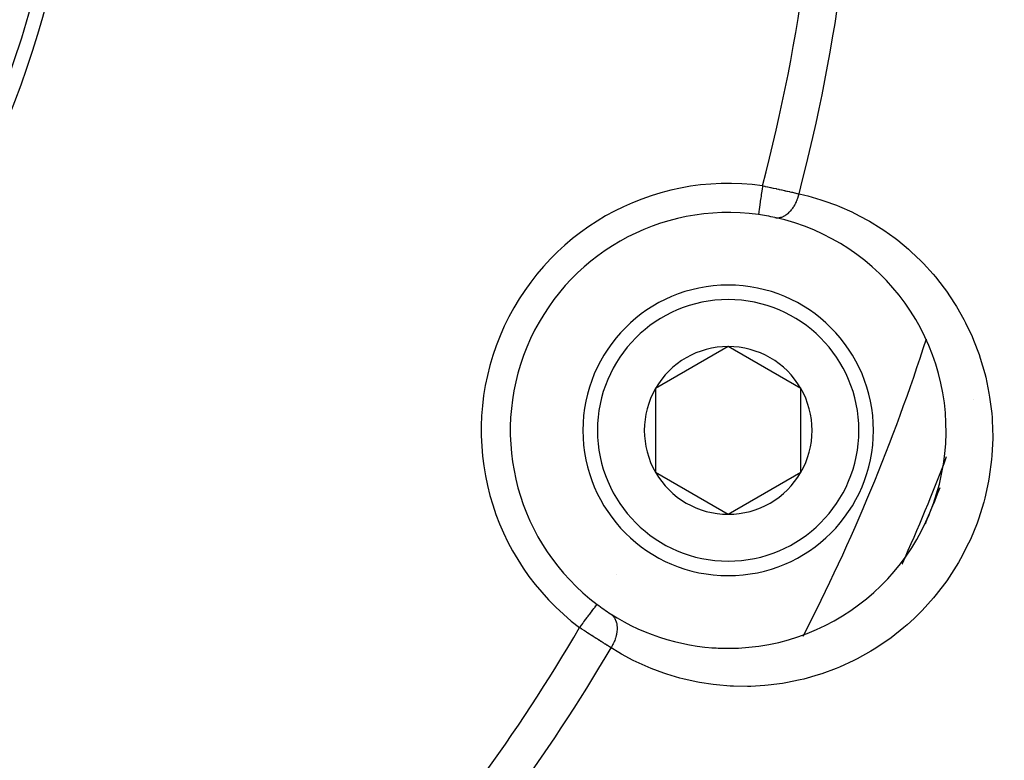
# Model space of a CAD drawing. Units: millimetres. Extents: x -323 to 533, y -348 to 348.
# Drawn here: x 256 to 290, y -70 to -45 of the extents above; entities that cross this region are included whole.
import ezdxf

# ---------------------------------------------------------------- set-up
doc = ezdxf.new("R2010")
doc.units = ezdxf.units.MM
doc.linetypes.add('DASHED', pattern=[9.652, 8.128, -1.524])
doc.layers.add('nevidi', color=4, linetype='DASHED')

msp = doc.modelspace()

# ---------------------------------------------------------------- linework, layer by layer
at = {"color": 2}
for p, q in [((280.611, -56.031), (278.111, -57.474)), ((283.111, -57.474), (280.611, -56.031)), ((278.111, -57.474), (278.111, -60.361)), ((283.111, -58.918), (283.111, -57.474)), ((283.111, -60.361), (283.111, -58.918)), ((278.111, -60.361), (280.611, -61.804)), ((280.611, -61.804), (283.111, -60.361)), ((276.096, -64.908), (276.097, -64.907))]:
    msp.add_line(p, q, dxfattribs=at)
msp.add_lwpolyline([(281.654, -51.49), (281.654, -51.491), (281.654, -51.491)], dxfattribs=at)
for centre, radius, start, end in [((222.868, -35), 35, 180, 0), ((222.875, -35.004), 35.494, 283.8434, 346.1513), ((280.611, -58.918), 7.5, 82.0018, 232.9982), ((280.611, -58.918), 7.5, 77.6543, 82.0018), ((280.611, -58.918), 7.5, 270, 77.6543), ((280.611, -58.918), 5, 0, 180), ((280.611, -58.918), 2.887, 90, 150), ((280.611, -58.918), 2.887, 30, 90), ((280.611, -58.918), 2.887, 150, 210), ((280.611, -58.918), 2.887, 0, 30), ((280.611, -58.918), 5, 180, 360), ((280.611, -58.918), 2.887, 330, 0), ((280.611, -58.918), 2.887, 210, 270), ((280.611, -58.918), 2.887, 270, 330), ((222.868, -35), 70, 337.19716, 338.29733), ((276.641, -65.863), 2, 85.9871, 86.031), ((280.611, -58.918), 7.5, 232.9982, 237.3457), ((280.611, -58.918), 7.5, 237.3457, 270), ((280.611, -58.918), 7.5, 265.727, 270)]:
    msp.add_arc(centre, radius, start, end, dxfattribs=at)
at = {"layer": 'nevidi', "color": 7, "linetype": 'Continuous'}
for p, q in [((278.078, -63.212), (278.078, -63.21)), ((286.605, -63.51), (286.606, -63.508))]:
    msp.add_line(p, q, dxfattribs=at)
for points in [[(283.05, -50.777), (283.244, -50.822), (283.351, -50.849), (283.796, -50.977), (283.902, -51.011), (284.337, -51.169), (284.44, -51.21), (284.866, -51.398), (284.967, -51.447), (285.381, -51.665), (285.479, -51.721), (285.879, -51.968), (285.973, -52.03), (286.356, -52.306), (286.447, -52.376), (286.814, -52.68), (286.901, -52.757), (287.251, -53.093), (287.334, -53.177), (287.665, -53.542), (287.742, -53.634), (288.049, -54.027), (288.121, -54.125), (288.403, -54.546), (288.467, -54.651), (288.722, -55.1), (288.78, -55.212), (289.006, -55.69), (289.056, -55.808), (289.247, -56.31), (289.288, -56.433), (289.442, -56.958), (289.474, -57.087), (289.588, -57.635), (289.61, -57.77), (289.68, -58.336), (289.692, -58.474), (289.714, -58.954), (289.715, -59.052), (289.715, -59.192), (289.689, -59.782), (289.677, -59.925), (289.599, -60.52), (289.575, -60.661), (289.447, -61.247), (289.41, -61.388), (289.229, -61.968), (289.179, -62.106), (288.947, -62.671), (288.886, -62.803), (288.609, -63.34), (288.538, -63.465), (288.218, -63.972), (288.135, -64.091), (287.774, -64.567), (287.682, -64.678), (287.286, -65.116), (287.188, -65.216), (287.013, -65.387), (286.766, -65.611), (286.662, -65.701), (286.215, -66.055), (286.104, -66.135), (285.638, -66.446), (285.524, -66.516), (285.047, -66.781), (284.93, -66.84), (284.444, -67.063), (284.326, -67.112), (283.832, -67.294), (283.712, -67.333), (283.212, -67.475), (283.093, -67.504), (282.598, -67.606), (282.48, -67.626), (281.99, -67.689), (281.874, -67.7), (281.39, -67.729), (281.273, -67.731), (280.794, -67.726), (280.679, -67.72), (280.205, -67.681), (280.091, -67.668), (279.623, -67.596), (279.511, -67.575), (279.051, -67.472), (278.943, -67.444), (278.498, -67.311), (278.393, -67.276), (277.962, -67.114), (277.86, -67.072), (277.442, -66.883), (277.343, -66.834), (276.938, -66.616), (276.842, -66.561), (276.579, -66.399)], [(281.793, -50.5), (281.787, -50.547), (281.781, -50.587), (281.779, -50.605), (281.768, -50.679), (281.764, -50.708), (281.762, -50.726), (281.75, -50.808), (281.748, -50.825), (281.745, -50.843), (281.733, -50.931), (281.732, -50.938), (281.729, -50.955), (281.717, -51.045), (281.717, -51.046), (281.715, -51.06), (281.703, -51.142), (281.702, -51.152), (281.701, -51.156), (281.691, -51.23), (281.689, -51.243), (281.689, -51.246), (281.68, -51.307), (281.678, -51.318), (281.677, -51.326), (281.671, -51.372), (281.67, -51.38), (281.668, -51.392), (281.664, -51.423), (281.663, -51.43), (281.661, -51.442), (281.658, -51.46), (281.658, -51.465), (281.656, -51.474), (281.655, -51.483), (281.655, -51.485), (281.654, -51.49)], [(281.793, -50.5), (281.865, -50.515), (281.867, -50.515), (281.879, -50.518), (281.964, -50.535), (281.978, -50.538), (282.063, -50.556), (282.077, -50.559), (282.11, -50.566), (282.161, -50.576), (282.175, -50.579), (282.259, -50.597), (282.272, -50.6), (282.348, -50.616), (282.355, -50.618), (282.368, -50.621), (282.45, -50.639), (282.463, -50.642), (282.543, -50.66), (282.556, -50.663), (282.576, -50.667), (282.634, -50.68), (282.647, -50.683), (282.722, -50.7), (282.735, -50.703), (282.793, -50.717), (282.808, -50.72), (282.82, -50.723), (282.892, -50.74), (282.903, -50.742), (282.972, -50.759), (282.983, -50.761), (282.993, -50.764), (283.05, -50.777)], [(282.214, -51.591), (282.229, -51.594), (282.259, -51.598), (282.269, -51.599), (282.281, -51.6), (282.285, -51.6), (282.316, -51.601), (282.342, -51.599), (282.348, -51.598), (282.36, -51.597), (282.374, -51.595), (282.4, -51.59), (282.428, -51.583), (282.432, -51.582), (282.441, -51.58), (282.458, -51.574), (282.49, -51.562), (282.509, -51.554), (282.516, -51.55), (282.521, -51.548), (282.547, -51.534), (282.573, -51.519), (282.588, -51.51), (282.6, -51.502), (282.604, -51.499), (282.63, -51.481), (282.659, -51.458), (282.665, -51.453), (282.676, -51.444), (282.684, -51.437), (282.713, -51.41), (282.737, -51.386), (282.738, -51.385), (282.748, -51.373), (282.764, -51.356), (282.787, -51.329), (282.807, -51.304), (282.813, -51.296), (282.816, -51.291), (282.834, -51.267), (282.859, -51.231), (282.87, -51.214), (282.879, -51.199), (282.901, -51.161), (282.92, -51.127), (282.926, -51.114), (282.934, -51.099), (282.94, -51.087), (282.957, -51.052), (282.975, -51.009), (282.976, -51.008), (282.982, -50.991), (282.99, -50.973), (283.006, -50.929), (283.017, -50.895), (283.018, -50.891), (283.022, -50.878), (283.032, -50.846), (283.042, -50.807), (283.049, -50.778), (283.05, -50.777)], [(275.495, -65.706), (275.496, -65.705), (275.523, -65.668), (275.559, -65.621), (275.57, -65.607), (275.603, -65.562), (275.632, -65.524), (275.643, -65.51), (275.682, -65.458), (275.703, -65.43), (275.713, -65.416), (275.756, -65.359), (275.771, -65.34), (275.781, -65.327), (275.827, -65.266), (275.835, -65.255), (275.844, -65.243), (275.891, -65.18), (275.893, -65.177), (275.902, -65.166), (275.946, -65.108), (275.948, -65.105), (275.953, -65.098), (275.991, -65.047), (275.997, -65.04), (275.998, -65.039), (276.029, -64.997), (276.034, -64.99), (276.036, -64.987), (276.059, -64.957), (276.063, -64.952), (276.067, -64.947), (276.081, -64.929), (276.083, -64.926), (276.087, -64.921), (276.093, -64.912), (276.094, -64.911), (276.096, -64.908)], [(276.564, -65.232), (276.564, -65.233), (276.58, -65.243), (276.601, -65.259), (276.617, -65.273), (276.624, -65.279), (276.626, -65.281), (276.642, -65.298), (276.663, -65.321), (276.671, -65.332), (276.678, -65.342), (276.679, -65.343), (276.697, -65.369), (276.711, -65.393), (276.715, -65.401), (276.721, -65.412), (276.726, -65.422), (276.737, -65.448), (276.749, -65.48), (276.754, -65.493), (276.759, -65.509), (276.768, -65.543), (276.773, -65.568), (276.774, -65.573), (276.776, -65.582), (276.78, -65.609), (276.784, -65.641), (276.786, -65.663), (276.787, -65.678), (276.787, -65.68), (276.788, -65.713), (276.788, -65.753), (276.787, -65.764), (276.787, -65.78), (276.786, -65.788), (276.783, -65.829), (276.778, -65.864), (276.777, -65.87), (276.775, -65.887), (276.771, -65.907), (276.764, -65.943), (276.756, -65.979), (276.754, -65.986), (276.752, -65.996), (276.745, -66.022), (276.732, -66.065), (276.724, -66.09), (276.72, -66.102), (276.719, -66.106), (276.704, -66.145), (276.69, -66.181), (276.682, -66.2), (276.675, -66.216), (276.672, -66.224), (276.655, -66.26), (276.634, -66.302), (276.631, -66.308), (276.622, -66.324), (276.615, -66.338), (276.591, -66.379), (276.579, -66.399)], [(276.579, -66.399), (276.531, -66.369), (276.53, -66.368), (276.521, -66.363), (276.461, -66.326), (276.451, -66.319), (276.388, -66.281), (276.378, -66.274), (276.355, -66.26), (276.314, -66.234), (276.303, -66.228), (276.237, -66.186), (276.226, -66.18), (276.167, -66.142), (276.159, -66.137), (276.148, -66.13), (276.079, -66.086), (276.067, -66.079), (275.997, -66.034), (275.986, -66.026), (275.969, -66.016), (275.915, -65.981), (275.903, -65.973), (275.832, -65.927), (275.82, -65.92), (275.765, -65.884), (275.748, -65.873), (275.736, -65.865), (275.664, -65.818), (275.652, -65.81), (275.579, -65.762), (275.567, -65.754), (275.557, -65.747), (275.495, -65.706)]]:
    msp.add_lwpolyline(points, dxfattribs=at)
for centre, radius, start, end in [((222.868, -35), 62.215, 345.30987, 14.69013), ((222.868, -35), 60.93, 345.2621, 14.7379), ((280.611, -58.918), 8.5, 82.0018, 232.9982), ((280.611, -58.918), 4.5, 0, 180), ((222.868, -35), 67.824, 332.79994, 342.16861), ((280.611, -58.918), 8.5, 7.1675, 7.1935), ((280.611, -58.918), 4.5, 180, 0), ((222.868, -35), 69.823, 335.90988, 339.17711), ((222.868, -35), 60.93, 317.82221, 329.7379), ((222.868, -35), 80.447, 317.1202, 337.52425), ((222.868, -35), 81.09, 317.1202, 337.52425), ((222.868, -35), 62.215, 317.73557, 329.69013)]:
    msp.add_arc(centre, radius, start, end, dxfattribs=at)

doc.saveas('drawing.dxf')
